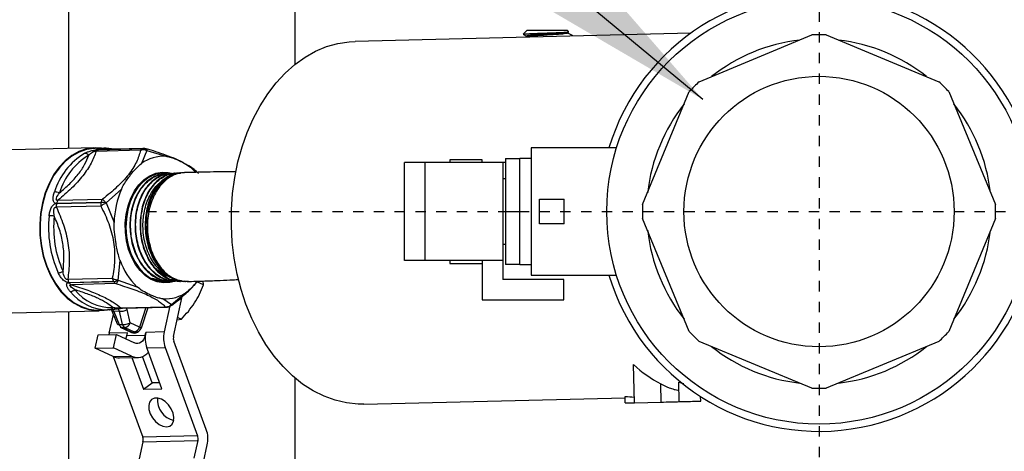
# Model space of a CAD drawing. Units: inches. Extents: x 237 to 459, y -15 to 143.
# Drawn here: x 343 to 353, y 119 to 123 of the extents above; entities that cross this region are included whole.
import ezdxf

# ---------------------------------------------------------------- set-up
doc = ezdxf.new("R2010")
doc.units = ezdxf.units.IN
doc.header["$LTSCALE"] = 0.125
doc.header["$MEASUREMENT"] = 0
doc.linetypes.add('CENTER2', pattern=[1.125, 0.75, -0.125, 0.125, -0.125])
doc.layers.add('BORD', color=11, linetype='Continuous')
doc.layers.add('CENTER', color=7, linetype='CENTER2')
doc.dimstyles.new('SLDDIMSTYLE2', dxfattribs={"dimtxt": 0.33, "dimasz": 0.33, "dimexe": 0, "dimexo": 0.0625, "dimgap": 0, "dimtad": 0, "dimtih": 1, "dimtoh": 1, "dimdec": 0, "dimrnd": 1e-09, "dimzin": 0, "dimdsep": 46, "dimtxsty": 'Standard', "dimcen": 0.09, "dimadec": 0, "dimazin": 0, "dimtfac": 0.18, "dimtdec": 0, "dimtofl": 0, "dimtmove": 0, "dimatfit": 3, "dimfxl": 1, "dimtolj": 1, "dimtzin": 0, "dimarcsym": 0})

# ---------------------------------------------------------------- blocks, each defined once
blk = doc.blocks.new('A$Cd0ef0d7e')
at = {"color": 7, "linetype": 'Continuous'}
for p, q in [((0.35726, 0.99723), (0.35726, 1.14194)), ((0.49349, 1.14194), (0.49349, 1.04769)), ((0.73253, 1.06667), (0.5299, 1.06172)), ((0.63388, 1.06853), (0.63145, 1.0661)), ((0.63344, 1.06499), (0.63344, 1.06439)), ((0.63402, 1.06456), (0.6335, 1.06425)), ((0.63388, 1.06853), (0.6459, 1.06853)), ((0.6459, 1.06853), (0.65792, 1.06853)), ((0.65882, 1.06763), (0.65792, 1.06853)), ((0.65835, 1.06725), (0.65878, 1.0675)), ((0.65841, 1.06673), (0.65841, 1.06729)), ((0.73768, 1.03745), (0.80571, 1.06563)), ((0.81422, 1.06563), (0.88225, 1.03745)), ((0.70349, 0.96341), (0.73167, 1.03144)), ((0.88826, 1.03144), (0.91644, 0.96341)), ((0.37307, 0.99762), (0.31122, 0.99611)), ((0.37821, 0.99737), (0.37308, 0.99724)), ((0.4005, 0.99608), (0.37366, 0.99542)), ((0.40192, 0.9971), (0.37508, 0.99644)), ((0.3751, 0.99645), (0.40194, 0.9971)), ((0.40251, 0.99719), (0.37567, 0.99654)), ((0.37715, 0.99732), (0.37821, 0.99737)), ((0.4043, 0.99589), (0.40102, 0.98816)), ((0.40194, 0.9971), (0.40192, 0.9971)), ((0.40433, 0.9959), (0.4157, 0.99247)), ((0.68774, 0.99759), (0.63622, 0.99759)), ((0.63622, 0.99759), (0.63622, 0.92072)), ((0.57217, 0.98868), (0.55986, 0.98868)), ((0.55986, 0.92963), (0.55986, 0.98868)), ((0.57217, 0.92963), (0.57217, 0.98868)), ((0.61904, 0.98868), (0.57217, 0.98868)), ((0.60674, 0.99041), (0.58705, 0.99041)), ((0.58705, 0.99041), (0.58705, 0.98868)), ((0.60674, 0.98868), (0.60674, 0.99041)), ((0.61904, 0.98868), (0.61904, 0.92963)), ((0.62067, 0.98868), (0.61904, 0.98868)), ((0.62067, 0.99114), (0.62928, 0.99114)), ((0.62067, 0.99114), (0.62067, 0.95915)), ((0.63622, 0.99114), (0.62928, 0.99114)), ((0.62928, 0.97515), (0.62928, 0.99114)), ((0.41403, 0.9823), (0.41359, 0.98229)), ((0.41506, 0.98182), (0.41467, 0.98179)), ((0.41822, 0.98203), (0.41782, 0.982)), ((0.42081, 0.98127), (0.41947, 0.9807)), ((0.42137, 0.98225), (0.42096, 0.98222)), ((0.42452, 0.98246), (0.42412, 0.98244)), ((0.43424, 0.98278), (0.43141, 0.98516)), ((0.62067, 0.97884), (0.61904, 0.97884)), ((0.62928, 0.95915), (0.62928, 0.97515)), ((0.37963, 0.96435), (0.38892, 0.97268)), ((0.34974, 0.96404), (0.37658, 0.9647)), ((0.37658, 0.96466), (0.34974, 0.96401)), ((0.3506, 0.96593), (0.37744, 0.96659)), ((0.37658, 0.9647), (0.37658, 0.96466)), ((0.37963, 0.96432), (0.37963, 0.96435)), ((0.37963, 0.96432), (0.38444, 0.9525)), ((0.64122, 0.96653), (0.65622, 0.96653)), ((0.64122, 0.95178), (0.64122, 0.96653)), ((0.65622, 0.95178), (0.65622, 0.96653)), ((0.37651, 0.9624), (0.34967, 0.96175)), ((0.62067, 0.95915), (0.62928, 0.95915)), ((0.62067, 0.95915), (0.62067, 0.92717)), ((0.62928, 0.94316), (0.62928, 0.95915)), ((0.65622, 0.95178), (0.64122, 0.95178)), ((0.73167, 0.88687), (0.70349, 0.9549)), ((0.91644, 0.9549), (0.88826, 0.88687)), ((0.61904, 0.93947), (0.62067, 0.93947)), ((0.62928, 0.92717), (0.62928, 0.94316)), ((0.38699, 0.91787), (0.38806, 0.92972)), ((0.57217, 0.92963), (0.55986, 0.92963)), ((0.61904, 0.92963), (0.57217, 0.92963)), ((0.58705, 0.92963), (0.58705, 0.9279)), ((0.58705, 0.9279), (0.60674, 0.9279)), ((0.60674, 0.92963), (0.60674, 0.90588)), ((0.61904, 0.92963), (0.61904, 0.91818)), ((0.62928, 0.92717), (0.62067, 0.92717)), ((0.62928, 0.92717), (0.63622, 0.92717)), ((0.35656, 0.91833), (0.3834, 0.91898)), ((0.3573, 0.9163), (0.38414, 0.91696)), ((0.38416, 0.91694), (0.35732, 0.91628)), ((0.38551, 0.91569), (0.35867, 0.91504)), ((0.38701, 0.91784), (0.39825, 0.91384)), ((0.41491, 0.91726), (0.41504, 0.91726)), ((0.41519, 0.91668), (0.41563, 0.91669)), ((0.41779, 0.91721), (0.41819, 0.9172)), ((0.42095, 0.91715), (0.42135, 0.91714)), ((0.42206, 0.91817), (0.42235, 0.91806)), ((0.4241, 0.91708), (0.4245, 0.91708)), ((0.42726, 0.91702), (0.42766, 0.91701)), ((0.43835, 0.91495), (0.43442, 0.91678)), ((0.43835, 0.91495), (0.4383, 0.9173)), ((0.65592, 0.91818), (0.61904, 0.91818)), ((0.63622, 0.92072), (0.68773, 0.92072)), ((0.65592, 0.90588), (0.65592, 0.91818)), ((0.42864, 0.91084), (0.41907, 0.90295)), ((0.41904, 0.90294), (0.41396, 0.90653)), ((0.42034, 0.88392), (0.42566, 0.90791)), ((0.60674, 0.90588), (0.65592, 0.90588)), ((0.31362, 0.89788), (0.37547, 0.8994)), ((0.35726, 0.63747), (0.35726, 0.89895)), ((0.37546, 0.89977), (0.38059, 0.8999)), ((0.38164, 0.89994), (0.38059, 0.8999)), ((0.38279, 0.90006), (0.3832, 0.89926)), ((0.3832, 0.89926), (0.38633, 0.89139)), ((0.38434, 0.89896), (0.38371, 0.90016)), ((0.38751, 0.89904), (0.38434, 0.89896)), ((0.38434, 0.89896), (0.38747, 0.8911)), ((0.38685, 0.90062), (0.38751, 0.89904)), ((0.38751, 0.89904), (0.38944, 0.89114)), ((0.38861, 0.90111), (0.41546, 0.90176)), ((0.38964, 0.90089), (0.41648, 0.90154)), ((0.39228, 0.90003), (0.39189, 0.90094)), ((0.39421, 0.89213), (0.39228, 0.90003)), ((0.40373, 0.90123), (0.39987, 0.8895)), ((0.40101, 0.88902), (0.40504, 0.90126)), ((0.41815, 0.90227), (0.41466, 0.88656)), ((0.38153, 0.88576), (0.38405, 0.89713)), ((0.39987, 0.8895), (0.39421, 0.89213)), ((0.42256, 0.89395), (0.42507, 0.89435)), ((0.42288, 0.89537), (0.42507, 0.89435)), ((0.38153, 0.88576), (0.38137, 0.88492)), ((0.39257, 0.88602), (0.38153, 0.88576)), ((0.38747, 0.8911), (0.38944, 0.89114)), ((0.38823, 0.88938), (0.39491, 0.88627)), ((0.38902, 0.88922), (0.38825, 0.88941)), ((0.38902, 0.88922), (0.391, 0.88927)), ((0.3957, 0.88611), (0.38902, 0.88922)), ((0.391, 0.88927), (0.39666, 0.88664)), ((0.39218, 0.88425), (0.39257, 0.88602)), ((0.39571, 0.88611), (0.3957, 0.88611)), ((0.39666, 0.88664), (0.39587, 0.88615)), ((0.39658, 0.88593), (0.39659, 0.88593)), ((0.39865, 0.88653), (0.39944, 0.88702)), ((0.40099, 0.88903), (0.40092, 0.88902)), ((0.40322, 0.88452), (0.40362, 0.88629)), ((0.41466, 0.88656), (0.40362, 0.88629)), ((0.37306, 0.87678), (0.37483, 0.88476)), ((0.37483, 0.88476), (0.38588, 0.88503)), ((0.38411, 0.87705), (0.38588, 0.88503)), ((0.38588, 0.88503), (0.39683, 0.87994)), ((0.40322, 0.88452), (0.39218, 0.88425)), ((0.44014, 0.82773), (0.42052, 0.88106)), ((0.80571, 0.85268), (0.73768, 0.88086)), ((0.88225, 0.88086), (0.81422, 0.85268)), ((0.37306, 0.87678), (0.38411, 0.87705)), ((0.38401, 0.87169), (0.37306, 0.87678)), ((0.39506, 0.87196), (0.38411, 0.87705)), ((0.40421, 0.87702), (0.41526, 0.87729)), ((0.40519, 0.87436), (0.40421, 0.87702)), ((0.41328, 0.85235), (0.40519, 0.87436)), ((0.41526, 0.87729), (0.43487, 0.82395)), ((0.38385, 0.87176), (0.40174, 0.82314)), ((0.38401, 0.87169), (0.39506, 0.87196)), ((0.38769, 0.8709), (0.39873, 0.87117)), ((0.39525, 0.87109), (0.40224, 0.85208)), ((0.40751, 0.85585), (0.40164, 0.8718)), ((0.69852, 0.8439), (0.69795, 0.86697)), ((0.40224, 0.85208), (0.40751, 0.85585)), ((0.41196, 0.85596), (0.40751, 0.85585)), ((0.49349, 0.85897), (0.49349, 0.63358)), ((0.72526, 0.8564), (0.72809, 0.8555)), ((0.72555, 0.84456), (0.72526, 0.8564)), ((0.40224, 0.85208), (0.41328, 0.85235)), ((0.71468, 0.84429), (0.71441, 0.85532)), ((0.53525, 0.84303), (0.69293, 0.84689)), ((0.69301, 0.84376), (0.69291, 0.84771)), ((0.69852, 0.8439), (0.71468, 0.84429)), ((0.73857, 0.84488), (0.7385, 0.84758)), ((0.69301, 0.84376), (0.69852, 0.8439)), ((0.40192, 0.82028), (0.39964, 0.81002)), ((0.43487, 0.82395), (0.40174, 0.82314)), ((0.40192, 0.82028), (0.43506, 0.82109)), ((0.43506, 0.82109), (0.4327, 0.81045)), ((0.43845, 0.80816), (0.44073, 0.81845))]:
    blk.add_line(p, q, dxfattribs=at)
at = {"color": 7, "linetype": 'Continuous', "flags": 128}
for points in [[(0.45526, 0.95049), (0.45533, 0.96029), (0.45603, 0.97004), (0.45734, 0.97964), (0.45925, 0.98903), (0.46176, 0.99811), (0.46483, 1.00683), (0.46846, 1.01512), (0.47259, 1.02289), (0.47721, 1.0301), (0.48228, 1.03668), (0.48775, 1.04259), (0.49359, 1.04777), (0.49973, 1.05218), (0.50614, 1.05578), (0.51277, 1.05856), (0.51955, 1.06047), (0.52644, 1.06152), (0.5299, 1.06172)], [(0.37658, 0.99745), (0.37234, 0.99759), (0.36774, 0.9969), (0.36325, 0.99535), (0.35895, 0.99296), (0.35493, 0.98978), (0.35126, 0.98586), (0.34799, 0.98128), (0.3452, 0.97611), (0.34292, 0.97045), (0.3412, 0.96439)], [(0.37308, 0.99724), (0.37236, 0.99721), (0.36779, 0.99653), (0.36333, 0.99499), (0.35907, 0.99262), (0.35508, 0.98946), (0.35143, 0.98558), (0.34819, 0.98103), (0.34542, 0.9759), (0.34316, 0.97028), (0.34146, 0.96427)], [(0.42097, 0.91706), (0.41815, 0.91632), (0.41435, 0.91609), (0.41056, 0.91672), (0.40689, 0.91821), (0.40341, 0.9205), (0.40024, 0.92354), (0.39744, 0.92726), (0.3951, 0.93155), (0.39326, 0.93631), (0.39198, 0.94141), (0.3913, 0.94672), (0.39122, 0.9521), (0.39176, 0.95741), (0.39289, 0.96252), (0.39459, 0.96729), (0.39682, 0.9716), (0.39951, 0.97534), (0.4026, 0.97841), (0.406, 0.98073), (0.40964, 0.98224), (0.41341, 0.9829), (0.41721, 0.9827), (0.41905, 0.98229)], [(0.41654, 0.98217), (0.41632, 0.9822), (0.41248, 0.98219), (0.40871, 0.98129), (0.40511, 0.97952), (0.40178, 0.97694), (0.3988, 0.9736), (0.39625, 0.96961), (0.39422, 0.96507), (0.39274, 0.96011), (0.39187, 0.95485), (0.39163, 0.94945), (0.39201, 0.94405), (0.39302, 0.9388), (0.39463, 0.93384), (0.39678, 0.92931), (0.39943, 0.92533), (0.4025, 0.92201), (0.4059, 0.91944), (0.40955, 0.91768), (0.41334, 0.9168), (0.41718, 0.91681), (0.41842, 0.917)], [(0.41359, 0.98229), (0.41204, 0.98218), (0.40827, 0.98128), (0.40467, 0.97951), (0.40133, 0.97693), (0.39835, 0.97359), (0.39581, 0.9696), (0.39377, 0.96506), (0.3923, 0.9601)], [(0.43141, 0.98516), (0.43297, 0.98359), (0.43347, 0.98303)], [(0.3412, 0.96439), (0.34008, 0.95806), (0.33956, 0.95155), (0.33966, 0.94499), (0.34038, 0.93849), (0.34171, 0.93217), (0.34361, 0.92614), (0.34607, 0.92051), (0.34902, 0.91538), (0.35243, 0.91084), (0.35623, 0.90698), (0.36035, 0.90385), (0.36471, 0.90152), (0.36925, 0.90003), (0.37388, 0.89941), (0.37851, 0.89966), (0.37975, 0.89988)], [(0.34146, 0.96427), (0.34034, 0.95798), (0.33982, 0.95153), (0.33993, 0.94501), (0.34064, 0.93857), (0.34196, 0.93229), (0.34385, 0.92631), (0.34628, 0.92073), (0.34922, 0.91564), (0.3526, 0.91113), (0.35637, 0.90729), (0.36045, 0.90419), (0.36479, 0.90188), (0.36929, 0.9004), (0.37388, 0.89978), (0.37546, 0.89977)], [(0.3923, 0.9601), (0.39143, 0.95484), (0.39118, 0.94944), (0.39157, 0.94404), (0.39258, 0.93879), (0.39419, 0.93383), (0.39634, 0.9293), (0.39899, 0.92532), (0.40206, 0.922), (0.40546, 0.91942), (0.40911, 0.91767), (0.4129, 0.91679), (0.41519, 0.91668)], [(0.53525, 0.84303), (0.53178, 0.84306), (0.52485, 0.84377), (0.51798, 0.84535), (0.51123, 0.8478), (0.50465, 0.85109), (0.49829, 0.85519), (0.49221, 0.86008), (0.48646, 0.86571), (0.48108, 0.87204), (0.47611, 0.87901), (0.4716, 0.88658), (0.46757, 0.89467), (0.46408, 0.90323), (0.46113, 0.91219), (0.45876, 0.92146), (0.45698, 0.93099), (0.45581, 0.94069), (0.45526, 0.95049)], [(0.38964, 0.90089), (0.38961, 0.90089), (0.38953, 0.90089)], [(0.39491, 0.88627), (0.39522, 0.88617), (0.3957, 0.88611)], [(0.39658, 0.88593), (0.39619, 0.88596), (0.3957, 0.88611)], [(0.39571, 0.88611), (0.3962, 0.88596), (0.39662, 0.88593)], [(0.39154, 0.8824), (0.39179, 0.88296), (0.39218, 0.88425)], [(0.40322, 0.88452), (0.40283, 0.88323), (0.40227, 0.88207), (0.40156, 0.8811), (0.40072, 0.88034), (0.39979, 0.87983), (0.39881, 0.87959), (0.39781, 0.87963), (0.39683, 0.87994)], [(0.41617, 0.82936), (0.41806, 0.8298), (0.41949, 0.83097), (0.42035, 0.83277), (0.42055, 0.83505), (0.42008, 0.83759), (0.41897, 0.84017), (0.41733, 0.84257), (0.4153, 0.84457), (0.41307, 0.84599), (0.41082, 0.84671), (0.40877, 0.84666), (0.40709, 0.84584), (0.40593, 0.84434), (0.40539, 0.84228), (0.40553, 0.83984), (0.40633, 0.83725), (0.40772, 0.83473), (0.40957, 0.83251), (0.41173, 0.83078), (0.41399, 0.8297), (0.41617, 0.82936)]]:
    blk.add_lwpolyline(points, dxfattribs=at)
at = {"color": 7, "linetype": 'Continuous'}
for radius in [0.12813, 0.08153]:
    blk.add_circle((0.80997, 0.95915), radius, dxfattribs=at)
for centre, radius, start, end in [((0.80997, 0.95915), 0.1325, 196.8636, 163.1364), ((0.80997, 0.95915), 0.10656, 87.71271, 92.28729), ((0.80997, 0.95915), 0.10406, 96.43761, 128.56239), ((0.80997, 0.95915), 0.10406, 51.43761, 83.56239), ((0.80997, 0.95915), 0.10656, 132.71271, 137.28729), ((0.80997, 0.95915), 0.10656, 42.71271, 47.28729), ((0.80997, 0.95915), 0.10406, 141.43761, 173.69327), ((0.80997, 0.95915), 0.10406, 6.43761, 38.56239), ((0.38798, 0.95883), 0.04132, 121.01472, 162.93999), ((0.38994, 0.95862), 0.04023, 121.01472, 162.93999), ((0.36653, 0.99056), 0.00369, 43.51857, 87.6057), ((0.37595, 0.99372), 0.00285, 107.8468, 143.45761), ((0.37573, 0.99432), 0.00222, 91.44672, 106.41478), ((0.37715, 0.99474), 0.00257, 46.6208, 89.86877), ((0.37879, 0.97261), 0.02476, 77.08551, 91.3423), ((0.40279, 0.99438), 0.00285, 107.8468, 143.45761), ((0.41446, 0.96952), 0.02298, 86.9211, 125.80239), ((0.4018, 0.99389), 0.00321, 38.70447, 87.85624), ((0.40257, 0.99497), 0.00222, 91.44672, 106.41478), ((0.40182, 0.99389), 0.00321, 38.68411, 87.85804), ((0.40256, 0.9949), 0.00229, 64.60953, 91.1492), ((0.41135, 0.97194), 0.02497, 106.33483, 106.38866), ((0.34835, 0.96153), 0.00943, 70.61752, 89.21817), ((0.43988, 0.95079), 0.05546, 156.7484, 178.23613), ((0.3557, 0.96271), 0.0061, 167.68898, 189.03885), ((0.35438, 0.96308), 0.00474, 142.99485, 168.2883), ((0.38254, 0.96336), 0.0061, 167.68898, 189.03885), ((0.38122, 0.96373), 0.00474, 142.99485, 168.2883), ((0.37655, 0.95093), 0.01377, 77.06299, 89.87269), ((0.37655, 0.95087), 0.0138, 77.09177, 89.87568), ((0.80997, 0.95915), 0.10656, 177.71271, 182.28729), ((0.80997, 0.95915), 0.10656, 357.71271, 2.28729), ((0.41079, 0.94937), 0.0659, 173.73603, 204.28503), ((0.34554, 0.93089), 0.02567, 83.6758, 90.57051), ((0.41215, 0.9494), 0.06416, 173.73603, 204.28503), ((0.80997, 0.95915), 0.10406, 186.30673, 218.56239), ((0.80997, 0.95915), 0.10406, 321.43761, 353.56239), ((0.42785, 0.94406), 0.0423, 199.822, 225.59555), ((0.35016, 0.93064), 0.00839, 273.82223, 294.66234), ((0.36179, 0.9191), 0.00529, 188.44067, 211.93241), ((0.36014, 0.918), 0.00331, 211.34107, 243.53928), ((0.38863, 0.91976), 0.00529, 188.44067, 211.93241), ((0.38364, 0.92348), 0.00654, 274.37794, 300.82629), ((0.42468, 0.94298), 0.04817, 212.69109, 212.72646), ((0.38366, 0.92345), 0.00654, 274.38018, 300.85294), ((0.38699, 0.91866), 0.00331, 211.34107, 243.53928), ((0.42647, 0.9432), 0.0469, 212.69109, 212.72646), ((0.35754, 0.91627), 0.00535, 274.82508, 306.76042), ((0.38092, 0.92919), 0.0293, 218.52258, 269.3605), ((0.38294, 0.9296), 0.02834, 218.43229, 271.67533), ((0.4152, 0.92947), 0.02298, 266.9211, 305.80239), ((0.38158, 0.90216), 0.00222, 271.47659, 288.26326), ((0.38129, 0.90278), 0.0029, 289.97703, 328.75112), ((0.38396, 0.89979), 0.000909, 212.21246, 294.70171), ((0.38835, 0.90698), 0.00798, 263.9511, 299.48124), ((0.3896, 0.9032), 0.00232, 244.71294, 268.10035), ((0.41644, 0.90383), 0.00229, 244.60953, 271.1492), ((0.41643, 0.90376), 0.00222, 271.44672, 286.41478), ((0.41694, 0.90398), 0.00235, 272.86266, 333.82446), ((0.41696, 0.90398), 0.00234, 272.85651, 333.83952), ((0.4162, 0.90435), 0.00285, 287.8468, 323.45761), ((0.41202, 0.9269), 0.02497, 286.33483, 286.38866), ((0.39031, 0.89328), 0.00407, 279.83188, 343.6373), ((0.39055, 0.89208), 0.00324, 197.60917, 241.86975), ((0.39253, 0.89212), 0.00324, 197.60917, 241.86975), ((0.39683, 0.88946), 0.00345, 253.8087, 301.82598), ((0.39596, 0.89065), 0.00407, 279.83188, 343.6373), ((0.42, 0.88269), 0.01677, 167.575, 199.75354), ((0.43104, 0.88296), 0.01677, 167.575, 199.75354), ((0.80997, 0.95915), 0.10656, 222.71271, 227.28729), ((0.80997, 0.95915), 0.10656, 312.71271, 317.28729), ((0.42539, 0.88281), 0.00517, 167.575, 199.75354), ((0.39857, 0.87975), 0.00855, 245.78102, 320.83228), ((0.80997, 0.95915), 0.10406, 231.43761, 263.56239), ((0.80997, 0.95915), 0.10406, 276.43761, 308.56239), ((0.38752, 0.87908), 0.00818, 244.61458, 271.14415), ((0.80997, 0.95915), 0.10656, 267.71271, 272.28729), ((0.42342, 0.84557), 0.01272, 174.80408, 256.4769), ((0.42435, 0.82206), 0.01677, 347.575, 19.75354), ((0.39687, 0.8214), 0.00517, 347.575, 19.75354), ((0.43, 0.82221), 0.00517, 347.575, 19.75354)]:
    blk.add_arc(centre, radius, start, end, dxfattribs=at)
for centre, major_axis, ratio, start_param, end_param in [((0.74173, 0.95749), (-0.00267, 0.10934), 0.730076, 2.528016, 2.758986), ((0.70421, 0.95657), (0.11383, 0.00278), 0.960616, 4.589559, 4.638182)]:
    blk.add_ellipse(centre, major_axis=major_axis, ratio=ratio, start_param=start_param, end_param=end_param, dxfattribs=at)
for points, knots in [([(0.63149, 1.06607), (0.63147, 1.06607), (0.63126, 1.06613), (0.6324, 1.06624), (0.63493, 1.06641), (0.63882, 1.06657), (0.64339, 1.06674), (0.64815, 1.0669), (0.65252, 1.06707), (0.65608, 1.06723), (0.65823, 1.0674), (0.65912, 1.06752), (0.65881, 1.06758), (0.65878, 1.06759)], [0, 0, 0, 0, 0.009371, 0.122657, 0.235633, 0.346537, 0.456744, 0.565277, 0.672711, 0.778875, 0.883533, 0.987333, 1, 1, 1, 1]), ([(0.63161, 1.06592), (0.63172, 1.06586), (0.63233, 1.0655), (0.63294, 1.06515), (0.63344, 1.06486)], [0, 0, 0, 0, 0.174679, 1, 1, 1, 1]), ([(0.65814, 1.06725), (0.65814, 1.06722), (0.65814, 1.06708), (0.65629, 1.06686), (0.65289, 1.06657), (0.64838, 1.06627), (0.64354, 1.06599), (0.63901, 1.06569), (0.63558, 1.0654), (0.63368, 1.06517), (0.63367, 1.06503), (0.63367, 1.06499)], [0, 0, 0, 0, 0.0466506, 0.1748274, 0.3031437, 0.4321531, 0.5600724, 0.6891206, 0.8173861, 0.9456071, 1, 1, 1, 1]), ([(0.65819, 1.06673), (0.65821, 1.06667), (0.65826, 1.06651), (0.65632, 1.06626), (0.65289, 1.06597), (0.64838, 1.06567), (0.64353, 1.06539), (0.63906, 1.06509), (0.63562, 1.06482), (0.63459, 1.06464), (0.63413, 1.06456)], [0, 0, 0, 0, 0.083222, 0.217418, 0.351761, 0.48683, 0.620757, 0.755866, 0.890155, 1, 1, 1, 1]), ([(0.66146, 1.065), (0.66093, 1.0653), (0.65992, 1.06589), (0.6589, 1.06648), (0.65841, 1.06677)], [0, 0, 0, 0, 0.5140189, 1, 1, 1, 1]), ([(0.37366, 0.99542), (0.37276, 0.99307), (0.37096, 0.98837), (0.36594, 0.98077), (0.35903, 0.97312), (0.35341, 0.96833), (0.3506, 0.96593)], [0, 0, 0, 0, 0.25003, 0.500587, 0.74971, 1, 1, 1, 1]), ([(0.35148, 0.97042), (0.35361, 0.97224), (0.35784, 0.97587), (0.36304, 0.98165), (0.36694, 0.9875), (0.36845, 0.99123), (0.36921, 0.9931)], [0, 0, 0, 0, 0.251252, 0.499391, 0.749255, 1, 1, 1, 1]), ([(0.36669, 0.99425), (0.36725, 0.99453), (0.36838, 0.99509), (0.37012, 0.99567), (0.37169, 0.99604), (0.37293, 0.99626), (0.37412, 0.9964), (0.37475, 0.99643), (0.37508, 0.99644)], [0, 0, 0, 0, 0.249621, 0.49959, 0.630588, 0.749635, 0.872307, 1, 1, 1, 1]), ([(0.36921, 0.9931), (0.36984, 0.99376), (0.3706, 0.99455), (0.37196, 0.99524), (0.37239, 0.99539), (0.37269, 0.99547), (0.37298, 0.9955), (0.37334, 0.99551), (0.37353, 0.99546), (0.37366, 0.99542)], [0, 0, 0, 0, 0.601927, 0.716503, 0.76588, 0.811922, 0.85586, 0.900957, 1, 1, 1, 1]), ([(0.3751, 0.99645), (0.37482, 0.99645), (0.37428, 0.99644), (0.37389, 0.99654), (0.37389, 0.99669), (0.37434, 0.99691), (0.37544, 0.99716), (0.37658, 0.99727), (0.37715, 0.99732)], [0, 0, 0, 0, 0.127457, 0.249907, 0.369188, 0.500486, 0.750103, 1, 1, 1, 1]), ([(0.4005, 0.99608), (0.39979, 0.99375), (0.39873, 0.99025), (0.39593, 0.98522), (0.39322, 0.98137), (0.38989, 0.97752), (0.38611, 0.9738), (0.38195, 0.97014), (0.37899, 0.9678), (0.37744, 0.96659)], [0, 0, 0, 0, 0.251616, 0.376894, 0.501619, 0.627395, 0.751435, 0.870324, 1, 1, 1, 1]), ([(0.4043, 0.99589), (0.40403, 0.996), (0.40341, 0.99624), (0.40241, 0.99638), (0.40139, 0.99634), (0.40079, 0.99617), (0.4005, 0.99608)], [0, 0, 0, 0, 0.224352, 0.499983, 0.753266, 1, 1, 1, 1]), ([(0.40354, 0.99697), (0.40365, 0.99701), (0.40381, 0.99707), (0.40393, 0.99697), (0.40397, 0.99693)], [0, 0, 0, 0, 0.649514, 1, 1, 1, 1]), ([(0.40397, 0.99693), (0.40401, 0.99691), (0.40414, 0.99683), (0.40426, 0.99649), (0.40431, 0.99608), (0.40433, 0.9959)], [0, 0, 0, 0, 0.193738, 0.638229, 1, 1, 1, 1]), ([(0.42487, 0.9893), (0.42379, 0.98982), (0.42102, 0.99115), (0.41582, 0.99315), (0.40986, 0.99518), (0.40587, 0.99638), (0.40398, 0.99696)], [0, 0, 0, 0, 0.189884, 0.4884, 0.756812, 1, 1, 1, 1]), ([(0.38892, 0.97268), (0.3894, 0.97364), (0.39045, 0.97573), (0.39237, 0.9785), (0.3948, 0.98172), (0.39755, 0.98517), (0.39989, 0.98719), (0.40102, 0.98816)], [0, 0, 0, 0, 0.151507, 0.330371, 0.499945, 0.759762, 1, 1, 1, 1]), ([(0.4157, 0.99247), (0.41653, 0.99234), (0.41835, 0.99207), (0.42104, 0.99106), (0.42426, 0.98965), (0.42779, 0.98796), (0.43023, 0.98607), (0.43141, 0.98516)], [0, 0, 0, 0, 0.151507, 0.330371, 0.499945, 0.759762, 1, 1, 1, 1]), ([(0.42737, 0.98798), (0.42688, 0.98828), (0.42615, 0.98872), (0.42519, 0.98915), (0.42487, 0.9893)], [0, 0, 0, 0, 0.663583, 1, 1, 1, 1]), ([(0.43545, 0.98218), (0.43461, 0.98295), (0.43297, 0.98445), (0.43044, 0.98629), (0.42852, 0.98734), (0.42797, 0.98765)], [0, 0, 0, 0, 0.427307, 0.83522, 1, 1, 1, 1]), ([(0.41467, 0.98178), (0.41342, 0.98161), (0.41093, 0.98127), (0.40735, 0.9796), (0.40403, 0.97716), (0.40102, 0.97389), (0.39849, 0.96997), (0.39645, 0.96542), (0.39499, 0.96047), (0.39415, 0.95516), (0.39395, 0.94974), (0.39441, 0.94426), (0.3955, 0.93898), (0.39722, 0.93395), (0.39949, 0.9294), (0.40228, 0.92539), (0.40547, 0.9221), (0.40904, 0.91955), (0.41282, 0.91793), (0.41579, 0.91718), (0.41743, 0.91728), (0.41779, 0.9173)], [0, 0, 0, 0, 0.054736, 0.108693, 0.164215, 0.218173, 0.273694, 0.327681, 0.383234, 0.437214, 0.492758, 0.546768, 0.602346, 0.656356, 0.71193, 0.76596, 0.821557, 0.8756, 0.93121, 0.985257, 1, 1, 1, 1]), ([(0.41979, 0.91731), (0.41954, 0.91727), (0.41796, 0.91702), (0.41505, 0.91745), (0.41117, 0.91865), (0.4075, 0.9208), (0.4041, 0.92377), (0.40112, 0.92745), (0.39859, 0.93179), (0.39661, 0.93659), (0.39522, 0.9418), (0.39447, 0.94719), (0.39437, 0.95269), (0.39491, 0.95805), (0.3961, 0.96322), (0.39787, 0.96795), (0.4002, 0.9722), (0.40298, 0.97577), (0.40619, 0.97863), (0.40966, 0.98061), (0.41311, 0.98174), (0.41537, 0.98176), (0.41639, 0.98177)], [0, 0, 0, 0, 0.010177, 0.063613, 0.115541, 0.168977, 0.220878, 0.274284, 0.32619, 0.379604, 0.431481, 0.484863, 0.536742, 0.590127, 0.641986, 0.695349, 0.747196, 0.800547, 0.85239, 0.905738, 0.957556, 1, 1, 1, 1]), ([(0.41782, 0.98192), (0.4169, 0.98184), (0.41469, 0.98165), (0.41135, 0.9803), (0.40792, 0.97804), (0.40484, 0.97497), (0.40215, 0.97116), (0.39998, 0.96677), (0.39836, 0.96185), (0.39736, 0.95663), (0.39699, 0.95116), (0.39729, 0.94569), (0.39824, 0.94029), (0.3998, 0.93519), (0.40195, 0.93046), (0.40462, 0.92632), (0.40776, 0.9228), (0.41123, 0.92006), (0.415, 0.91819), (0.41828, 0.91723), (0.42028, 0.91725), (0.42095, 0.91726)], [0, 0, 0, 0, 0.040364, 0.095883, 0.149831, 0.205342, 0.259316, 0.314855, 0.368836, 0.424382, 0.478373, 0.533929, 0.587941, 0.64352, 0.69753, 0.753103, 0.807143, 0.862751, 0.916785, 0.972384, 1, 1, 1, 1]), ([(0.42275, 0.91728), (0.42224, 0.91722), (0.42044, 0.917), (0.41727, 0.91759), (0.41343, 0.91901), (0.40978, 0.92139), (0.40649, 0.92452), (0.40356, 0.9284), (0.40116, 0.93284), (0.3993, 0.93781), (0.39806, 0.94306), (0.39744, 0.94855), (0.39749, 0.95402), (0.3982, 0.95941), (0.39952, 0.96447), (0.40144, 0.96916), (0.40388, 0.97325), (0.4068, 0.9767), (0.41007, 0.97937), (0.41365, 0.98114), (0.4164, 0.98199), (0.41795, 0.98196), (0.41822, 0.98196)], [0, 0, 0, 0, 0.02083, 0.073879, 0.128469, 0.181493, 0.236054, 0.289073, 0.343631, 0.396638, 0.451183, 0.50417, 0.558693, 0.611683, 0.666211, 0.719171, 0.773666, 0.826631, 0.881134, 0.934072, 0.988544, 1, 1, 1, 1]), ([(0.42097, 0.9821), (0.42033, 0.98208), (0.41845, 0.98202), (0.41536, 0.98092), (0.41187, 0.9789), (0.40865, 0.97598), (0.40587, 0.97236), (0.40354, 0.96805), (0.40178, 0.96326), (0.4006, 0.95804), (0.40009, 0.95264), (0.40022, 0.94709), (0.40099, 0.94167), (0.40242, 0.93643), (0.40444, 0.93161), (0.407, 0.92726), (0.41002, 0.92359), (0.41346, 0.92061), (0.41716, 0.91852), (0.42076, 0.91729), (0.42309, 0.91721), (0.42411, 0.91717)], [0, 0, 0, 0, 0.027528, 0.081481, 0.136999, 0.190953, 0.24647, 0.300452, 0.356, 0.409976, 0.465515, 0.519522, 0.575095, 0.6291, 0.684669, 0.738695, 0.794287, 0.848325, 0.90393, 0.957972, 1, 1, 1, 1]), ([(0.42553, 0.9172), (0.42486, 0.91715), (0.42284, 0.91701), (0.41952, 0.91778), (0.41568, 0.91944), (0.41211, 0.92199), (0.40885, 0.92534), (0.40605, 0.92935), (0.40375, 0.93398), (0.40202, 0.93901), (0.40091, 0.94439), (0.40046, 0.94987), (0.40066, 0.9554), (0.4015, 0.96071), (0.40299, 0.96576), (0.40503, 0.9703), (0.40761, 0.9743), (0.41061, 0.97757), (0.41401, 0.98008), (0.41761, 0.98164), (0.42052, 0.98235), (0.42216, 0.98221), (0.42256, 0.98218)], [0, 0, 0, 0, 0.026981, 0.080931, 0.13336, 0.187312, 0.239716, 0.293638, 0.346047, 0.399977, 0.452357, 0.506255, 0.558637, 0.612539, 0.664899, 0.718778, 0.771128, 0.824996, 0.877341, 0.931205, 0.983525, 1, 1, 1, 1]), ([(0.42412, 0.98235), (0.42381, 0.98236), (0.42222, 0.98238), (0.41941, 0.9815), (0.41581, 0.97969), (0.41158, 0.9762), (0.40721, 0.97016), (0.40446, 0.96247), (0.40334, 0.9556), (0.40312, 0.9501), (0.40357, 0.94455), (0.40466, 0.9392), (0.40637, 0.9341), (0.40866, 0.92948), (0.41148, 0.9254), (0.4147, 0.92205), (0.4183, 0.91944), (0.42213, 0.91779), (0.42517, 0.91701), (0.42687, 0.9171), (0.42726, 0.91712)], [0, 0, 0, 0, 0.013139, 0.068689, 0.122669, 0.178212, 0.279868, 0.381523, 0.435547, 0.491138, 0.545176, 0.600781, 0.654823, 0.71043, 0.764498, 0.820134, 0.874196, 0.929824, 0.983917, 1, 1, 1, 1]), ([(0.42516, 0.91735), (0.42474, 0.91739), (0.42301, 0.91756), (0.42, 0.9188), (0.41632, 0.92103), (0.41293, 0.92417), (0.40998, 0.92798), (0.40748, 0.93246), (0.40557, 0.93739), (0.40426, 0.94271), (0.40359, 0.94818), (0.40358, 0.95375), (0.40423, 0.95916), (0.40552, 0.96434), (0.40739, 0.96907), (0.40983, 0.97329), (0.41272, 0.9768), (0.41601, 0.97958), (0.41956, 0.98143), (0.42246, 0.98237), (0.42412, 0.98236), (0.42452, 0.98236)], [0, 0, 0, 0, 0.018043, 0.074042, 0.131665, 0.187649, 0.245257, 0.301221, 0.358808, 0.414774, 0.472365, 0.5283, 0.585857, 0.641798, 0.699364, 0.755275, 0.812808, 0.868719, 0.926252, 0.982145, 1, 1, 1, 1]), ([(0.4221, 0.91827), (0.42143, 0.91849), (0.41945, 0.91915), (0.4164, 0.92121), (0.41304, 0.92431), (0.41012, 0.92815), (0.40767, 0.93262), (0.4058, 0.93754), (0.40452, 0.94284), (0.4039, 0.94829), (0.40392, 0.95381), (0.40461, 0.95916), (0.40592, 0.96429), (0.40782, 0.96894), (0.41026, 0.97309), (0.41315, 0.97651), (0.41625, 0.97914), (0.41846, 0.98017), (0.41949, 0.98065)], [0, 0, 0, 0, 0.033545, 0.099952, 0.164337, 0.230598, 0.294826, 0.360917, 0.425148, 0.491259, 0.555231, 0.621055, 0.685076, 0.750972, 0.814733, 0.88034, 0.944095, 1, 1, 1, 1]), ([(0.42703, 0.98251), (0.42618, 0.98249), (0.42401, 0.98246), (0.4206, 0.98132), (0.41692, 0.97925), (0.41357, 0.97628), (0.41063, 0.97254), (0.40819, 0.96814), (0.40632, 0.9632), (0.40509, 0.95787), (0.40451, 0.95231), (0.40462, 0.94667), (0.40541, 0.94113), (0.40685, 0.93583), (0.4089, 0.93095), (0.41151, 0.92662), (0.41459, 0.92297), (0.41806, 0.92009), (0.42181, 0.91812), (0.42538, 0.91706), (0.42766, 0.91709), (0.42862, 0.91711)], [0, 0, 0, 0, 0.034769, 0.089227, 0.143686, 0.198144, 0.252602, 0.30706, 0.361519, 0.415977, 0.470435, 0.524894, 0.579352, 0.63381, 0.688268, 0.742727, 0.797185, 0.851643, 0.906102, 0.96056, 1, 1, 1, 1]), ([(0.45824, 0.98319), (0.45781, 0.98319), (0.45537, 0.98321), (0.4508, 0.98312), (0.44393, 0.983), (0.43585, 0.98282), (0.43012, 0.98269), (0.42702, 0.98262)], [0, 0, 0, 0, 0.037543, 0.208936, 0.42628, 0.689907, 1, 1, 1, 1]), ([(0.41802, 0.91983), (0.41742, 0.92009), (0.41556, 0.92088), (0.41273, 0.9231), (0.40961, 0.92638), (0.40695, 0.93033), (0.40478, 0.93485), (0.40317, 0.93975), (0.40217, 0.94497), (0.4018, 0.95026), (0.40206, 0.95558), (0.40295, 0.96068), (0.40444, 0.96549), (0.40647, 0.96982), (0.40902, 0.97356), (0.41135, 0.97615), (0.41293, 0.9772), (0.41339, 0.9775)], [0, 0, 0, 0, 0.035331, 0.108695, 0.179699, 0.252757, 0.323811, 0.396945, 0.467697, 0.540496, 0.61126, 0.68409, 0.754638, 0.827236, 0.89766, 0.97013, 1, 1, 1, 1]), ([(0.34974, 0.96404), (0.34945, 0.96406), (0.34887, 0.96411), (0.34821, 0.96465), (0.34779, 0.96547), (0.34757, 0.96683), (0.34777, 0.96873), (0.34824, 0.97021), (0.34848, 0.97096)], [0, 0, 0, 0, 0.127457, 0.249907, 0.369188, 0.500486, 0.750103, 1, 1, 1, 1]), ([(0.3506, 0.96593), (0.35042, 0.9659), (0.35015, 0.96585), (0.34986, 0.96593), (0.34971, 0.96606), (0.34961, 0.96626), (0.34957, 0.96662), (0.34988, 0.96806), (0.35075, 0.96934), (0.35148, 0.97042)], [0, 0, 0, 0, 0.098705, 0.143958, 0.187822, 0.233499, 0.283448, 0.398466, 1, 1, 1, 1]), ([(0.34528, 0.95656), (0.34539, 0.95738), (0.34561, 0.95901), (0.34628, 0.96102), (0.34712, 0.96245), (0.34791, 0.96332), (0.34882, 0.96389), (0.34943, 0.96397), (0.34974, 0.96401)], [0, 0, 0, 0, 0.249621, 0.49959, 0.630588, 0.749635, 0.872307, 1, 1, 1, 1]), ([(0.37963, 0.96432), (0.37936, 0.96418), (0.37877, 0.96388), (0.37791, 0.96338), (0.37711, 0.96287), (0.37671, 0.96256), (0.37651, 0.9624)], [0, 0, 0, 0, 0.224352, 0.499983, 0.753266, 1, 1, 1, 1]), ([(0.37744, 0.96659), (0.37758, 0.96648), (0.37787, 0.96626), (0.37843, 0.96571), (0.37903, 0.96507), (0.37945, 0.96457), (0.37963, 0.96435)], [0, 0, 0, 0, 0.246734, 0.500017, 0.775657, 1, 1, 1, 1]), ([(0.34837, 0.95641), (0.34817, 0.95774), (0.34794, 0.95933), (0.34833, 0.96101), (0.34854, 0.96141), (0.34872, 0.96163), (0.34894, 0.96177), (0.34927, 0.96186), (0.34951, 0.9618), (0.34967, 0.96175)], [0, 0, 0, 0, 0.601927, 0.716503, 0.76588, 0.811922, 0.85586, 0.900957, 1, 1, 1, 1]), ([(0.34967, 0.96175), (0.35118, 0.95828), (0.3542, 0.95135), (0.35692, 0.94016), (0.35777, 0.92891), (0.35696, 0.92186), (0.35656, 0.91833)], [0, 0, 0, 0, 0.249551, 0.499243, 0.748992, 1, 1, 1, 1]), ([(0.37651, 0.9624), (0.3782, 0.95896), (0.38073, 0.95379), (0.38306, 0.94638), (0.38427, 0.9407), (0.38485, 0.93503), (0.38483, 0.92956), (0.38434, 0.92419), (0.38372, 0.92077), (0.3834, 0.91898)], [0, 0, 0, 0, 0.251616, 0.376894, 0.501619, 0.627395, 0.751435, 0.870324, 1, 1, 1, 1]), ([(0.35366, 0.92302), (0.35393, 0.92577), (0.35446, 0.93124), (0.35376, 0.93984), (0.35174, 0.94837), (0.34949, 0.95372), (0.34837, 0.95641)], [0, 0, 0, 0, 0.2518004, 0.5003771, 0.7495336, 1, 1, 1, 1]), ([(0.38806, 0.92972), (0.3877, 0.9308), (0.38693, 0.93316), (0.38616, 0.93694), (0.38537, 0.94156), (0.38459, 0.94671), (0.38449, 0.95062), (0.38444, 0.9525)], [0, 0, 0, 0, 0.151507, 0.330371, 0.499945, 0.759762, 1, 1, 1, 1]), ([(0.41687, 0.92013), (0.41666, 0.92018), (0.41521, 0.92058), (0.41268, 0.92211), (0.40944, 0.92476), (0.40698, 0.92751), (0.40579, 0.92954), (0.40541, 0.93019)], [0, 0, 0, 0, 0.046839, 0.323359, 0.591676, 0.867821, 1, 1, 1, 1]), ([(0.3573, 0.9163), (0.35698, 0.91632), (0.35636, 0.91635), (0.3553, 0.91678), (0.35426, 0.91744), (0.35301, 0.91856), (0.35177, 0.9202), (0.35107, 0.92158), (0.35072, 0.92227)], [0, 0, 0, 0, 0.127457, 0.249907, 0.369188, 0.500486, 0.750103, 1, 1, 1, 1]), ([(0.35656, 0.91833), (0.35641, 0.91827), (0.35619, 0.91819), (0.35584, 0.91824), (0.35559, 0.91834), (0.35534, 0.91852), (0.35501, 0.91886), (0.35413, 0.92032), (0.35387, 0.92178), (0.35366, 0.92302)], [0, 0, 0, 0, 0.098705, 0.143958, 0.187822, 0.233499, 0.283448, 0.398466, 1, 1, 1, 1]), ([(0.35799, 0.91095), (0.35755, 0.91148), (0.35668, 0.91255), (0.35595, 0.914), (0.35578, 0.91506), (0.35597, 0.91573), (0.35647, 0.91619), (0.35703, 0.91625), (0.35732, 0.91628)], [0, 0, 0, 0, 0.249621, 0.49959, 0.630588, 0.749635, 0.872307, 1, 1, 1, 1]), ([(0.3834, 0.91898), (0.38364, 0.91885), (0.38414, 0.91858), (0.38507, 0.91824), (0.38605, 0.91798), (0.3867, 0.9179), (0.38699, 0.91787)], [0, 0, 0, 0, 0.246734, 0.500017, 0.775657, 1, 1, 1, 1]), ([(0.38701, 0.91784), (0.3869, 0.9176), (0.38664, 0.91705), (0.38625, 0.9164), (0.38585, 0.91591), (0.38562, 0.91576), (0.38551, 0.91569)], [0, 0, 0, 0, 0.224352, 0.499983, 0.753266, 1, 1, 1, 1]), ([(0.38551, 0.91569), (0.38904, 0.91461), (0.39434, 0.91298), (0.40062, 0.91062), (0.40485, 0.9088), (0.40843, 0.90698), (0.41131, 0.90521), (0.41366, 0.90346), (0.41484, 0.90235), (0.41546, 0.90176)], [0, 0, 0, 0, 0.251616, 0.376894, 0.501619, 0.627395, 0.751435, 0.870324, 1, 1, 1, 1]), ([(0.4074, 0.91906), (0.40847, 0.91861), (0.41082, 0.91764), (0.4133, 0.91715), (0.41463, 0.91727), (0.41464, 0.91727)], [0, 0, 0, 0, 0.455103, 0.996529, 1, 1, 1, 1]), ([(0.4166, 0.91732), (0.41534, 0.91729), (0.41284, 0.91723), (0.41038, 0.91804), (0.40915, 0.91845)], [0, 0, 0, 0, 0.499835, 1, 1, 1, 1]), ([(0.41906, 0.90245), (0.42048, 0.90357), (0.42358, 0.906), (0.4283, 0.91015), (0.43221, 0.91399), (0.43416, 0.91643), (0.43476, 0.91719)], [0, 0, 0, 0, 0.238928, 0.523487, 0.852777, 1, 1, 1, 1]), ([(0.42915, 0.91715), (0.42875, 0.91708), (0.42793, 0.91694), (0.42711, 0.91709), (0.42669, 0.91716)], [0, 0, 0, 0, 0.494864, 1, 1, 1, 1]), ([(0.42862, 0.91701), (0.43215, 0.91711), (0.43875, 0.91729), (0.44801, 0.91764), (0.45486, 0.91792), (0.45866, 0.91813), (0.45979, 0.91819)], [0, 0, 0, 0, 0.341869, 0.639399, 0.892608, 1, 1, 1, 1]), ([(0.43473, 0.91719), (0.43383, 0.91605), (0.43194, 0.91366), (0.42977, 0.9118), (0.42864, 0.91084)], [0, 0, 0, 0, 0.479682, 1, 1, 1, 1]), ([(0.36074, 0.91199), (0.35974, 0.91266), (0.35854, 0.91345), (0.35785, 0.91445), (0.35779, 0.9147), (0.35783, 0.91485), (0.35794, 0.91496), (0.3582, 0.91506), (0.35848, 0.91505), (0.35867, 0.91504)], [0, 0, 0, 0, 0.601927, 0.716503, 0.76588, 0.811922, 0.85586, 0.900957, 1, 1, 1, 1]), ([(0.35867, 0.91504), (0.36204, 0.91394), (0.36876, 0.91175), (0.37744, 0.90817), (0.38424, 0.90455), (0.38715, 0.90226), (0.38861, 0.90111)], [0, 0, 0, 0, 0.250238, 0.499175, 0.748927, 1, 1, 1, 1]), ([(0.38377, 0.90128), (0.38256, 0.90222), (0.38016, 0.9041), (0.37488, 0.90692), (0.36835, 0.90959), (0.36329, 0.91119), (0.36074, 0.91199)], [0, 0, 0, 0, 0.251706, 0.500561, 0.748844, 1, 1, 1, 1]), ([(0.41396, 0.90653), (0.41313, 0.90666), (0.41131, 0.90693), (0.40862, 0.90793), (0.4054, 0.90934), (0.40187, 0.91104), (0.39943, 0.91293), (0.39825, 0.91384)], [0, 0, 0, 0, 0.151507, 0.330371, 0.499945, 0.759762, 1, 1, 1, 1]), ([(0.42507, 0.89435), (0.42651, 0.89587), (0.42939, 0.89891), (0.43311, 0.90399), (0.43615, 0.90938), (0.43762, 0.91309), (0.43835, 0.91495)], [0, 0, 0, 0, 0.249726, 0.499061, 0.749659, 1, 1, 1, 1]), ([(0.38566, 0.90044), (0.38565, 0.90044), (0.38484, 0.90032), (0.38345, 0.9001), (0.38225, 0.9), (0.38164, 0.89994)], [0, 0, 0, 0, 0.007059, 0.503252, 1, 1, 1, 1]), ([(0.38228, 0.90006), (0.38286, 0.9001), (0.38398, 0.9002), (0.38559, 0.90043), (0.38698, 0.90063), (0.38799, 0.90076), (0.3889, 0.90086), (0.38932, 0.90088), (0.38953, 0.90089)], [0, 0, 0, 0, 0.279561, 0.544467, 0.667412, 0.781648, 0.890583, 1, 1, 1, 1]), ([(0.38861, 0.90111), (0.3885, 0.90108), (0.38832, 0.90105), (0.38797, 0.901), (0.38768, 0.90097), (0.38737, 0.90094), (0.38691, 0.90093), (0.38544, 0.90094), (0.38453, 0.90112), (0.38377, 0.90128)], [0, 0, 0, 0, 0.098705, 0.143958, 0.187822, 0.233499, 0.283448, 0.398466, 1, 1, 1, 1]), ([(0.41546, 0.90176), (0.41577, 0.90174), (0.4164, 0.9017), (0.41738, 0.90192), (0.4183, 0.90233), (0.41881, 0.90275), (0.41904, 0.90294)], [0, 0, 0, 0, 0.246734, 0.500017, 0.775657, 1, 1, 1, 1]), ([(0.41907, 0.90295), (0.4191, 0.90283), (0.41916, 0.90258), (0.41909, 0.9025), (0.41906, 0.90246)], [0, 0, 0, 0, 0.465063, 1, 1, 1, 1]), ([(0.38635, 0.89141), (0.38642, 0.8913), (0.38657, 0.89109), (0.38716, 0.89109), (0.38747, 0.8911)], [0, 0, 0, 0, 0.47197, 1, 1, 1, 1]), ([(0.39661, 0.88593), (0.39678, 0.88594), (0.39712, 0.88596), (0.39765, 0.88608), (0.39818, 0.88626), (0.39849, 0.88644), (0.39865, 0.88653)], [0, 0, 0, 0, 0.226725, 0.4692661, 0.7273212, 1, 1, 1, 1]), ([(0.39666, 0.88664), (0.39711, 0.88657), (0.39801, 0.88644), (0.399, 0.88667), (0.39938, 0.88701), (0.39942, 0.88704)], [0, 0, 0, 0, 0.471381, 0.942763, 1, 1, 1, 1]), ([(0.39942, 0.88704), (0.39974, 0.88727), (0.40044, 0.88777), (0.40075, 0.88859), (0.40092, 0.88902)], [0, 0, 0, 0, 0.467682, 1, 1, 1, 1]), ([(0.39987, 0.8895), (0.40008, 0.88942), (0.40051, 0.88927), (0.40087, 0.88911), (0.40104, 0.88903), (0.401, 0.88903), (0.40099, 0.88903)], [0, 0, 0, 0, 0.314033, 0.628066, 0.942099, 1, 1, 1, 1]), ([(0.71441, 0.85532), (0.71607, 0.85451), (0.71858, 0.85328), (0.72219, 0.85197), (0.7244, 0.85155), (0.72538, 0.85136)], [0, 0, 0, 0, 0.5181273, 0.7863589, 1, 1, 1, 1]), ([(0.71468, 0.84429), (0.71661, 0.84434), (0.7193, 0.8444), (0.72312, 0.8445), (0.72487, 0.84454), (0.72555, 0.84456)], [0, 0, 0, 0, 0.607625, 0.845829, 1, 1, 1, 1]), ([(0.72555, 0.84456), (0.72745, 0.8446), (0.73124, 0.8447), (0.73558, 0.8448), (0.73818, 0.84487), (0.73844, 0.84487), (0.73857, 0.84488)], [0, 0, 0, 0, 0.280029, 0.559515, 0.779668, 1, 1, 1, 1])]:
    blk.add_open_spline(points, degree=3, knots=knots, dxfattribs=at)
for points in [[(0.38944, 0.89114), (0.3898, 0.89111), (0.39053, 0.89105), (0.39184, 0.89123), (0.39315, 0.89159), (0.39386, 0.89195), (0.39421, 0.89213)], [(0.39587, 0.88615), (0.39585, 0.88614), (0.39582, 0.88612), (0.39574, 0.88612), (0.39571, 0.88611)]]:
    blk.add_open_spline(points, degree=3, dxfattribs=at)

msp = doc.modelspace()

# ---------------------------------------------------------------- linework, layer by layer
at = {"layer": 'CENTER'}
for p, q in [((350.878, 126.0468), (350.878, 110.6138)), ((344.3795, 121.5165), (369.1843, 121.5165))]:
    msp.add_line(p, q, dxfattribs=at)

# ---------------------------------------------------------------- block references
at = {"xscale": 16, "yscale": 16, "zscale": 16}
msp.add_blockref('A$Cd0ef0d7e', (337.9186, 106.17), dxfattribs=at)

# ---------------------------------------------------------------- leaders
at = {"layer": 'BORD', "color": 0}
msp.add_leader([(349.756, 122.5974, 0), (337.2208, 132.9679, 0), (331.3931, 132.9698, 0)], dimstyle='SLDDIMSTYLE2', override={"dimasz": 3}, dxfattribs=at)

doc.saveas('drawing.dxf')
